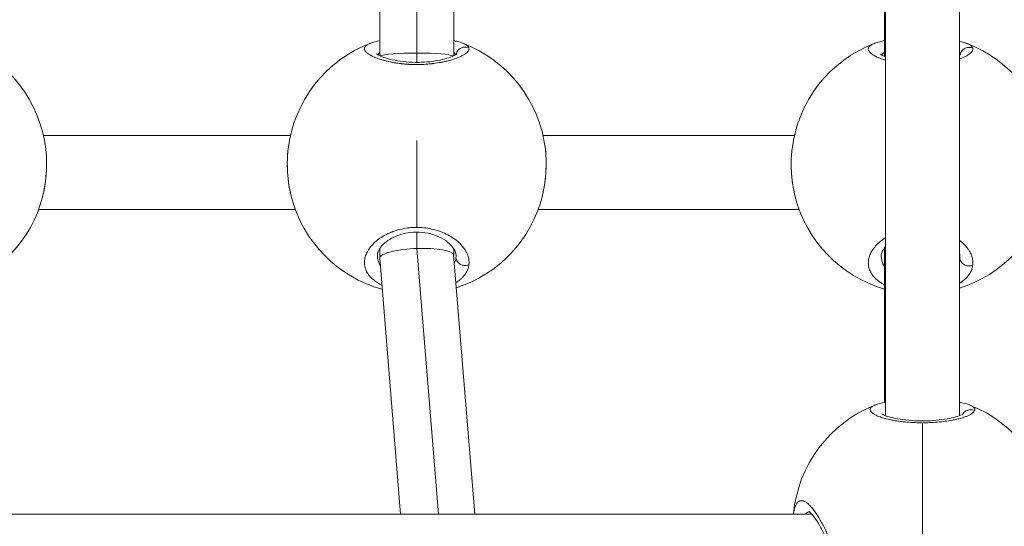
# Model space of a CAD drawing. Units: millimetres. Extents: x 356 to 18137, y 433 to 4573.
# Drawn here: x 2418 to 2631, y 987 to 1097 of the extents above; entities that cross this region are included whole.
import ezdxf

# ---------------------------------------------------------------- set-up
doc = ezdxf.new("R2010")
doc.units = ezdxf.units.MM
doc.styles.get("Standard").update_dxf_attribs({"font": 'arial.ttf'})
doc.dimstyles.new('ISO-25', dxfattribs={"dimtxt": 2.5, "dimasz": 2.5, "dimexe": 1.25, "dimexo": 0.625, "dimtad": 1, "dimtxsty": 'Standard', "dimcen": 2.5, "dimadec": 0, "dimazin": 0, "dimtfac": 1, "dimtmove": 0, "dimatfit": 3, "dimfxl": 1, "dimarcsym": 0})

# ---------------------------------------------------------------- blocks, each defined once
blk = doc.blocks.new('A$C98318285')
at = {"color": 0, "linetype": 'Continuous', "lineweight": 0}
for p, q in [((-1981.93, 419.03), (-1981.96, 207.93)), ((-1965.93, 419.01), (-1965.96, 207.92)), ((-2091.27, 341.23), (-2091.3, 285.69)), ((-2083.28, 286.26), (-2083.25, 340.65)), ((-2075.27, 341.22), (-2075.3, 285.68)), ((-1982.16, 333.44), (-1982.16, 293.46)), ((-1982.16, 293.46), (-1982.16, 285.51)), ((-2083.28, 284.24), (-2083.28, 286.26)), ((-2110.58, 268.47), (-2164, 268.47)), ((-2001.63, 268.47), (-2056, 268.47)), ((-2083.29, 248.61), (-2083.29, 267.38)), ((-2165.04, 252.47), (-2109.54, 252.47)), ((-2109.54, 252.47), (-2165.04, 252.47)), ((-2057.04, 252.47), (-2000.61, 252.47)), ((-2000.61, 252.47), (-2057.04, 252.47)), ((-2083.28, 248.61), (-2083.28, 248.61)), ((-2083.28, 244.04), (-2083.28, 247.58)), ((-2075.3, 246.23), (-2075.3, 246.23)), ((-2074.79, 245.85), (-2074.79, 245.85)), ((-1965.85, 245.73), (-1965.85, 245.73)), ((-2091.3, 244), (-2091.3, 241.99)), ((-2078.6, 186.68), (-2083.28, 244.04)), ((-2075.3, 244.04), (-2075.3, 242.63)), ((-1982.16, 244.19), (-1982.16, 234.6)), ((-2091.3, 241.96), (-2086.79, 186.68)), ((-2075.31, 242.64), (-2070.74, 186.68)), ((-2074.79, 242.56), (-2074.79, 242.54)), ((-1965.85, 242.48), (-1965.85, 242.45)), ((-1982.16, 234.6), (-1982.16, 210.76)), ((-2272.03, 186.68), (-1997.87, 186.68))]:
    blk.add_line(p, q, dxfattribs=at)
for centre, start, end in [((-2191.29, 262.22), 6.7416, 69.1715), ((-2083.29, 262.22), 110.7768, 173.2597), ((-2083.29, 262.22), 6.7416, 69.1715), ((-1974.35, 262.18), 110.661, 173.2083), ((-1974.35, 262.18), 6.793, 69.2927), ((-2191.29, 262.22), 287.8084, 345.4003), ((-2083.29, 262.22), 194.5997, 254.5417), ((-2083.29, 262.22), 287.8084, 345.4003), ((-1974.35, 262.18), 194.4876, 253.8011), ((-1974.35, 262.18), 287.4342, 345.5127), ((-1973.95, 184.17), 111.4851, 174.8383), ((-1973.95, 184.17), 5.1621, 68.4928)]:
    blk.add_arc(centre, 28, start, end, dxfattribs=at)
at = {"color": 0, "linetype": 'Continuous', "lineweight": 0, "extrusion": (0, 0, -1)}
for centre, major_axis, ratio, start_param, end_param in [((-2083.3, 285.51), (-8, 0), 0.09281, 0.164418, 1.57355), ((-2083.3, 285.51), (-8, 0), 0.09281, 1.57355, 2.982196), ((-2083.3, 242.3), (-8, -0.33), 0.217066, -0.008852, 0.869624), ((-2083.3, 242.3), (-8, -0.33), 0.217066, 0.869624, 1.582427), ((-2083.3, 242.3), (-8, -0.33), 0.217066, 1.582427, 3.132741), ((-2085.59, 243.35), (10.77, -1.34), 0.625178, -0.077571, -0.006785), ((-1976.65, 243.27), (10.77, -1.33), 0.622168, -0.07696, -0.006174), ((-1974.16, 234.6), (8, 0), 0.348803, -3.141593, -2.917362)]:
    blk.add_ellipse(centre, major_axis=major_axis, ratio=ratio, start_param=start_param, end_param=end_param, dxfattribs=at)
at = {"color": 0, "linetype": 'Continuous', "lineweight": 0}
blk.add_ellipse((-1973.95, 184.17), major_axis=(0, -28), ratio=0.000009, start_param=-2.488432, end_param=-1.128097, dxfattribs=at)
for points, knots in [([(-2093.22, 288.4), (-2093.26, 288.39), (-2093.29, 288.37), (-2093.33, 288.36), (-2093.58, 288.26), (-2093.8, 288.15), (-2093.98, 288.04), (-2094.16, 287.92), (-2094.3, 287.8), (-2094.4, 287.68), (-2094.5, 287.56), (-2094.57, 287.43), (-2094.59, 287.3), (-2094.61, 287.17), (-2094.6, 287.04), (-2094.54, 286.9), (-2094.49, 286.77), (-2094.39, 286.63), (-2094.26, 286.49), (-2094.13, 286.35), (-2093.96, 286.2), (-2093.76, 286.06), (-2093.55, 285.92), (-2093.31, 285.78), (-2093.03, 285.64), (-2092.76, 285.5), (-2092.45, 285.36), (-2092.1, 285.23), (-2091.75, 285.09), (-2091.37, 284.96), (-2090.97, 284.84), (-2090.76, 284.77), (-2090.55, 284.71), (-2090.33, 284.66), (-2090.12, 284.6), (-2089.89, 284.54), (-2089.65, 284.48), (-2089.54, 284.46), (-2089.42, 284.43), (-2089.3, 284.4), (-2089.18, 284.38), (-2089.05, 284.35), (-2088.93, 284.33), (-2088.81, 284.3), (-2088.68, 284.28), (-2088.55, 284.25), (-2088.43, 284.23), (-2088.3, 284.21), (-2088.17, 284.18), (-2088.12, 284.18), (-2088.08, 284.17), (-2088.04, 284.16), (-2087.99, 284.15), (-2087.95, 284.15), (-2087.91, 284.14), (-2087.82, 284.13), (-2087.73, 284.11), (-2087.64, 284.1), (-2087.46, 284.07), (-2087.28, 284.05), (-2087.1, 284.02), (-2087.01, 284.01), (-2086.92, 284), (-2086.83, 283.99), (-2086.74, 283.98), (-2086.64, 283.97), (-2086.55, 283.96), (-2086.46, 283.95), (-2086.37, 283.94), (-2086.27, 283.93), (-2086.18, 283.92), (-2086.08, 283.91), (-2085.99, 283.9), (-2085.89, 283.89), (-2085.8, 283.88), (-2085.7, 283.87), (-2085.61, 283.87), (-2085.51, 283.86), (-2085.41, 283.85), (-2085.32, 283.84), (-2085.22, 283.84), (-2085.12, 283.83), (-2085.07, 283.83), (-2085.02, 283.83), (-2084.98, 283.82), (-2084.93, 283.82), (-2084.88, 283.82), (-2084.83, 283.82), (-2084.24, 283.79), (-2083.65, 283.77), (-2083.06, 283.78), (-2082.47, 283.78), (-2081.89, 283.8), (-2081.31, 283.84), (-2081.23, 283.85), (-2081.16, 283.85), (-2081.09, 283.86), (-2081.02, 283.86), (-2080.94, 283.87), (-2080.87, 283.87), (-2080.73, 283.89), (-2080.59, 283.9), (-2080.44, 283.91), (-2080.37, 283.92), (-2080.3, 283.93), (-2080.23, 283.93), (-2080.2, 283.94), (-2080.16, 283.94), (-2080.13, 283.95), (-2080.09, 283.95), (-2080.06, 283.95), (-2080.02, 283.96), (-2079.99, 283.96), (-2079.95, 283.96), (-2079.92, 283.97), (-2079.88, 283.97), (-2079.85, 283.98), (-2079.81, 283.98), (-2079.8, 283.98), (-2079.78, 283.98), (-2079.76, 283.99), (-2079.74, 283.99), (-2079.73, 283.99), (-2079.71, 283.99), (-2079.69, 284), (-2079.67, 284), (-2079.66, 284), (-2079.65, 284), (-2079.64, 284), (-2079.63, 284), (-2079.63, 284), (-2079.62, 284), (-2079.62, 284), (-2079.61, 284), (-2079.61, 284.01), (-2079.61, 284.01), (-2079.06, 284.08), (-2078.53, 284.16), (-2078.02, 284.25), (-2077.77, 284.3), (-2077.52, 284.35), (-2077.28, 284.4), (-2077.04, 284.46), (-2076.8, 284.51), (-2076.58, 284.57), (-2076.12, 284.68), (-2075.7, 284.8), (-2075.31, 284.93), (-2075.16, 284.98), (-2075.02, 285.03), (-2074.88, 285.08), (-2074.74, 285.13), (-2074.61, 285.18), (-2074.48, 285.23), (-2074.35, 285.28), (-2074.23, 285.33), (-2074.11, 285.38), (-2073.99, 285.43), (-2073.87, 285.49), (-2073.76, 285.54), (-2073.54, 285.64), (-2073.34, 285.75), (-2073.16, 285.85), (-2072.98, 285.96), (-2072.82, 286.06), (-2072.68, 286.17), (-2072.54, 286.28), (-2072.42, 286.38), (-2072.32, 286.49), (-2072.22, 286.59), (-2072.15, 286.69), (-2072.09, 286.8), (-2072.04, 286.9), (-2072, 287), (-2071.99, 287.1), (-2071.98, 287.2), (-2071.99, 287.3), (-2072.02, 287.39)], [-31.760486, -31.760486, -31.760486, -31.760486, -31.59189, -31.59189, -31.59189, -30.328214, -30.328214, -30.328214, -29.064539, -29.064539, -29.064539, -27.800863, -27.800863, -27.800863, -26.537188, -26.537188, -26.537188, -25.273512, -25.273512, -25.273512, -24.009836, -24.009836, -24.009836, -22.746161, -22.746161, -22.746161, -21.482485, -21.482485, -21.482485, -20.21881, -20.21881, -20.21881, -19.586972, -19.586972, -19.586972, -18.955134, -18.955134, -18.955134, -18.639215, -18.639215, -18.639215, -18.323296, -18.323296, -18.323296, -18.007377, -18.007377, -18.007377, -17.691458, -17.691458, -17.691458, -17.586152, -17.586152, -17.586152, -17.480846, -17.480846, -17.480846, -17.270233, -17.270233, -17.270233, -16.849008, -16.849008, -16.849008, -16.638395, -16.638395, -16.638395, -16.427783, -16.427783, -16.427783, -16.21717, -16.21717, -16.21717, -16.006558, -16.006558, -16.006558, -15.795945, -15.795945, -15.795945, -15.585332, -15.585332, -15.585332, -15.37472, -15.37472, -15.37472, -15.269414, -15.269414, -15.269414, -15.164107, -15.164107, -15.164107, -13.900432, -13.900432, -13.900432, -12.636756, -12.636756, -12.636756, -12.478797, -12.478797, -12.478797, -12.320837, -12.320837, -12.320837, -12.004918, -12.004918, -12.004918, -11.846959, -11.846959, -11.846959, -11.767979, -11.767979, -11.767979, -11.688999, -11.688999, -11.688999, -11.61002, -11.61002, -11.61002, -11.53104, -11.53104, -11.53104, -11.49155, -11.49155, -11.49155, -11.45206, -11.45206, -11.45206, -11.41257, -11.41257, -11.41257, -11.392825, -11.392825, -11.392825, -11.382953, -11.382953, -11.382953, -11.37308, -11.37308, -11.37308, -10.109405, -10.109405, -10.109405, -9.477567, -9.477567, -9.477567, -8.845729, -8.845729, -8.845729, -7.582054, -7.582054, -7.582054, -7.108175, -7.108175, -7.108175, -6.634297, -6.634297, -6.634297, -6.160419, -6.160419, -6.160419, -5.68654, -5.68654, -5.68654, -4.738784, -4.738784, -4.738784, -3.791027, -3.791027, -3.791027, -2.84327, -2.84327, -2.84327, -1.895513, -1.895513, -1.895513, -0.947757, -0.947757, -0.947757, 0.000116, 0.000116, 0.000116, 0.000116]), ([(-2075.3, 288.94), (-2075.01, 288.88), (-2074.73, 288.81), (-2074.07, 288.64), (-2073.7, 288.53), (-2073.36, 288.4)], [20.934955, 20.934955, 20.934955, 20.934955, 22.172296, 22.172296, 24.034192, 24.034192, 24.034192, 24.034192]), ([(-2072.02, 287.39), (-2072.19, 287.47), (-2072.46, 287.54), (-2073.01, 287.56), (-2073.57, 287.44), (-2074.13, 287.09), (-2074.5, 286.67), (-2074.7, 286.27), (-2074.76, 286.03), (-2074.77, 285.96)], [0, 0, 0, 0, 0.1428571, 0.2142857, 0.4285714, 0.5714286, 0.7142857, 0.8571429, 0.9105369, 0.9105369, 0.9105369, 0.9105369]), ([(-2072.02, 287.39), (-2072.03, 287.44), (-2072.05, 287.49), (-2072.08, 287.54), (-2072.11, 287.58), (-2072.14, 287.63), (-2072.18, 287.68), (-2072.25, 287.77), (-2072.35, 287.86), (-2072.47, 287.95), (-2072.59, 288.03), (-2072.73, 288.12), (-2072.89, 288.2), (-2073.03, 288.27), (-2073.19, 288.34), (-2073.36, 288.4)], [-53.074259, -53.074259, -53.074259, -53.074259, -52.600497, -52.600497, -52.600497, -52.126619, -52.126619, -52.126619, -51.178862, -51.178862, -51.178862, -50.231105, -50.231105, -50.231105, -49.417233, -49.417233, -49.417233, -49.417233]), ([(-1984.23, 288.38), (-1984.28, 288.36), (-1984.33, 288.34), (-1984.38, 288.32), (-1984.64, 288.22), (-1984.86, 288.11), (-1985.04, 287.99), (-1985.22, 287.88), (-1985.36, 287.76), (-1985.46, 287.63), (-1985.56, 287.51), (-1985.62, 287.38), (-1985.65, 287.24), (-1985.67, 287.11), (-1985.65, 286.98), (-1985.6, 286.84), (-1985.54, 286.7), (-1985.45, 286.56), (-1985.32, 286.42), (-1985.19, 286.27), (-1985.02, 286.13), (-1984.81, 285.99), (-1984.61, 285.84), (-1984.37, 285.7), (-1984.09, 285.56), (-1983.82, 285.42), (-1983.5, 285.28), (-1983.16, 285.14), (-1982.81, 285), (-1982.43, 284.87), (-1982.02, 284.74), (-1982, 284.74), (-1981.97, 284.73), (-1981.95, 284.72)], [-31.843685, -31.843685, -31.843685, -31.843685, -31.59189, -31.59189, -31.59189, -30.328214, -30.328214, -30.328214, -29.064539, -29.064539, -29.064539, -27.800863, -27.800863, -27.800863, -26.537188, -26.537188, -26.537188, -25.273512, -25.273512, -25.273512, -24.009836, -24.009836, -24.009836, -22.746161, -22.746161, -22.746161, -21.482485, -21.482485, -21.482485, -20.21881, -20.21881, -20.21881, -20.143469, -20.143469, -20.143469, -20.143469]), ([(-1965.95, 288.82), (-1965.79, 288.78), (-1965.63, 288.74), (-1965.12, 288.61), (-1964.78, 288.5), (-1964.47, 288.38)], [21.413647, 21.413647, 21.413647, 21.413647, 22.139316, 22.139316, 23.821852, 23.821852, 23.821852, 23.821852]), ([(-1963.07, 287.34), (-1963.24, 287.41), (-1963.51, 287.48), (-1964.07, 287.51), (-1964.63, 287.38), (-1965.18, 287.03), (-1965.56, 286.61), (-1965.76, 286.21), (-1965.82, 285.96), (-1965.84, 285.89)], [0, 0, 0, 0, 0.1428571, 0.2142857, 0.4285714, 0.5714286, 0.7142857, 0.8571429, 0.9166689, 0.9166689, 0.9166689, 0.9166689]), ([(-1963.07, 287.34), (-1963.09, 287.39), (-1963.11, 287.44), (-1963.14, 287.48), (-1963.16, 287.53), (-1963.19, 287.58), (-1963.23, 287.63), (-1963.31, 287.72), (-1963.4, 287.81), (-1963.52, 287.9), (-1963.64, 287.99), (-1963.79, 288.08), (-1963.95, 288.16), (-1964.1, 288.24), (-1964.28, 288.31), (-1964.47, 288.38)], [-53.074259, -53.074259, -53.074259, -53.074259, -52.600497, -52.600497, -52.600497, -52.126619, -52.126619, -52.126619, -51.178862, -51.178862, -51.178862, -50.231105, -50.231105, -50.231105, -49.334586, -49.334586, -49.334586, -49.334586]), ([(-2092.02, 286.12), (-2092.02, 286.12), (-2091.97, 286.08), (-2091.77, 285.94), (-2091.59, 285.82), (-2091.01, 285.54), (-2090.57, 285.37), (-2089.48, 285.02), (-2088.8, 284.84), (-2087.29, 284.54), (-2086.44, 284.42), (-2084.72, 284.26), (-2083.82, 284.23), (-2082.1, 284.25), (-2081.26, 284.3), (-2079.67, 284.48), (-2078.92, 284.61), (-2077.54, 284.9), (-2076.9, 285.08), (-2075.82, 285.44), (-2075.36, 285.64), (-2074.89, 285.89), (-2074.77, 285.96), (-2074.62, 286.07), (-2074.58, 286.11), (-2074.57, 286.12), (-2074.56, 286.12), (-2074.56, 286.12)], [2.919573, 2.919573, 2.919573, 2.919573, 4.292442, 4.292442, 6.160954, 6.160954, 8.661627, 8.661627, 11.415373, 11.415373, 14.173332, 14.173332, 16.807805, 16.807805, 19.337877, 19.337877, 21.880257, 21.880257, 24.531922, 24.531922, 27.296062, 27.296062, 28.644847, 28.644847, 29.849609, 29.849609, 30.02828, 30.02828, 30.02828, 30.02828]), ([(-2091.67, 285.88), (-2091.66, 285.9), (-2091.58, 286.05), (-2091.46, 286.2), (-2091.31, 286.33), (-2091.3, 286.33)], [28.903397, 28.903397, 28.903397, 28.903397, 29.064539, 30.328214, 30.401646, 30.401646, 30.401646, 30.401646]), ([(-2075.3, 286.35), (-2075.25, 286.31), (-2075.1, 286.17), (-2074.98, 286.01), (-2074.92, 285.9), (-2074.91, 285.88)], [50.704482, 50.704482, 50.704482, 50.704482, 51.178862, 52.126619, 52.26979, 52.26979, 52.26979, 52.26979]), ([(-1983.06, 286.04), (-1983.06, 286.04), (-1983.01, 285.99), (-1982.78, 285.83), (-1982.58, 285.71), (-1982.2, 285.53), (-1982.08, 285.48), (-1981.95, 285.42)], [2.89706, 2.89706, 2.89706, 2.89706, 4.399171, 4.399171, 6.316369, 6.316369, 7.120387, 7.120387, 7.120387, 7.120387]), ([(-1982.74, 285.81), (-1982.73, 285.83), (-1982.64, 285.99), (-1982.46, 286.21), (-1982.24, 286.39), (-1982.16, 286.45)], [28.843044, 28.843044, 28.843044, 28.843044, 29.064539, 30.328214, 30.961958, 30.961958, 30.961958, 30.961958]), ([(-1965.95, 284.98), (-1965.95, 284.99), (-1965.94, 284.99), (-1965.94, 284.99), (-1965.8, 285.04), (-1965.67, 285.09), (-1965.54, 285.14), (-1965.41, 285.19), (-1965.28, 285.24), (-1965.16, 285.3), (-1965.04, 285.35), (-1964.93, 285.4), (-1964.82, 285.45), (-1964.6, 285.56), (-1964.4, 285.67), (-1964.22, 285.77), (-1964.04, 285.88), (-1963.88, 285.99), (-1963.74, 286.09), (-1963.6, 286.2), (-1963.48, 286.31), (-1963.38, 286.42), (-1963.28, 286.52), (-1963.2, 286.63), (-1963.15, 286.73), (-1963.09, 286.84), (-1963.06, 286.94), (-1963.05, 287.04), (-1963.03, 287.14), (-1963.04, 287.24), (-1963.07, 287.34)], [-7.121968, -7.121968, -7.121968, -7.121968, -7.108175, -7.108175, -7.108175, -6.634297, -6.634297, -6.634297, -6.160419, -6.160419, -6.160419, -5.68654, -5.68654, -5.68654, -4.738784, -4.738784, -4.738784, -3.791027, -3.791027, -3.791027, -2.84327, -2.84327, -2.84327, -1.895513, -1.895513, -1.895513, -0.947757, -0.947757, -0.947757, 0.000116, 0.000116, 0.000116, 0.000116]), ([(-1965.95, 285.81), (-1965.85, 285.87), (-1965.78, 285.92), (-1965.67, 286.01), (-1965.63, 286.04), (-1965.63, 286.04), (-1965.63, 286.04), (-1965.63, 286.04)], [27.790488, 27.790488, 27.790488, 27.790488, 28.806741, 28.806741, 29.979609, 29.979609, 30.005936, 30.005936, 30.005936, 30.005936]), ([(-2163.48, 265.51), (-2163.46, 265.32), (-2163.44, 265.13), (-2163.42, 264.87), (-2163.41, 264.79), (-2163.39, 264.52), (-2163.37, 264.33), (-2163.36, 264.05), (-2163.35, 263.97), (-2163.34, 263.7), (-2163.33, 263.51), (-2163.32, 263.12), (-2163.32, 262.93), (-2163.31, 262.64), (-2163.31, 262.53), (-2163.31, 262.34), (-2163.31, 262.25), (-2163.32, 261.9), (-2163.32, 261.64), (-2163.34, 261.12), (-2163.35, 260.85), (-2163.37, 260.53), (-2163.37, 260.46), (-2163.39, 260.18), (-2163.41, 259.95), (-2163.45, 259.51), (-2163.47, 259.29), (-2163.51, 258.92), (-2163.53, 258.78), (-2163.58, 258.37), (-2163.61, 258.1), (-2163.7, 257.56), (-2163.74, 257.29), (-2163.79, 256.99), (-2163.8, 256.96), (-2163.86, 256.66), (-2163.91, 256.38), (-2164.01, 255.92), (-2164.06, 255.73), (-2164.12, 255.46), (-2164.14, 255.39), (-2164.17, 255.27), (-2164.18, 255.22), (-2164.2, 255.16)], [10.113043, 10.113043, 10.113043, 10.113043, 10.564973, 10.564973, 10.741243, 10.741243, 11.185333, 11.185333, 11.37308, 11.37308, 11.794724, 11.794724, 12.215497, 12.215497, 12.443393, 12.443393, 12.636756, 12.636756, 13.202136, 13.202136, 13.765898, 13.765898, 13.900432, 13.900432, 14.378237, 14.378237, 14.853774, 14.853774, 15.164107, 15.164107, 15.754932, 15.754932, 16.36326, 16.36326, 16.427783, 16.427783, 17.059621, 17.059621, 17.517716, 17.517716, 17.691458, 17.691458, 17.821062, 17.821062, 17.821062, 17.821062]), ([(-2163.48, 265.5), (-2163.37, 264.57), (-2163.32, 263.58), (-2163.31, 261.57), (-2163.35, 260.55), (-2163.54, 258.55), (-2163.68, 257.56), (-2163.96, 256.13), (-2164.07, 255.64), (-2164.19, 255.17)], [0, 0, 0, 0, 3.082523, 3.082523, 6.114181, 6.114181, 9.110473, 9.110473, 10.709311, 10.709311, 10.709311, 10.709311]), ([(-2110.47, 255.49), (-2110.68, 256.33), (-2110.85, 257.23), (-2111.12, 259.15), (-2111.21, 260.19), (-2111.29, 262.21), (-2111.28, 263.21), (-2111.19, 264.62), (-2111.15, 265.06), (-2111.1, 265.5)], [0.361057, 0.361057, 0.361057, 0.361057, 3.17862, 3.17862, 6.267265, 6.267265, 9.275962, 9.275962, 10.716306, 10.716306, 10.716306, 10.716306]), ([(-2110.39, 255.16), (-2110.41, 255.24), (-2110.43, 255.31), (-2110.51, 255.63), (-2110.56, 255.88), (-2110.67, 256.39), (-2110.72, 256.64), (-2110.78, 256.93), (-2110.78, 256.97), (-2110.79, 257), (-2110.85, 257.33), (-2110.9, 257.66), (-2110.99, 258.23), (-2111.02, 258.47), (-2111.07, 258.93), (-2111.1, 259.15), (-2111.14, 259.59), (-2111.16, 259.81), (-2111.2, 260.27), (-2111.21, 260.49), (-2111.23, 260.94), (-2111.24, 261.15), (-2111.26, 261.55), (-2111.26, 261.74), (-2111.27, 262.11), (-2111.27, 262.29), (-2111.27, 262.53), (-2111.27, 262.6), (-2111.27, 262.9), (-2111.26, 263.12), (-2111.25, 263.55), (-2111.24, 263.76), (-2111.21, 264.25), (-2111.19, 264.53), (-2111.15, 265.05), (-2111.12, 265.28), (-2111.1, 265.51)], [35.197933, 35.197933, 35.197933, 35.197933, 35.382917, 35.382917, 35.977794, 35.977794, 36.565563, 36.565563, 36.646593, 36.646593, 36.646593, 37.386541, 37.386541, 37.910268, 37.910268, 38.384146, 38.384146, 38.858025, 38.858025, 39.35106, 39.35106, 39.805782, 39.805782, 40.221055, 40.221055, 40.601757, 40.601757, 40.753538, 40.753538, 41.245292, 41.245292, 41.701295, 41.701295, 42.355198, 42.355198, 42.907944, 42.907944, 42.907944, 42.907944]), ([(-2055.48, 265.51), (-2055.46, 265.32), (-2055.44, 265.13), (-2055.42, 264.87), (-2055.41, 264.79), (-2055.39, 264.52), (-2055.37, 264.33), (-2055.36, 264.05), (-2055.35, 263.97), (-2055.34, 263.7), (-2055.33, 263.51), (-2055.32, 263.12), (-2055.32, 262.93), (-2055.31, 262.64), (-2055.31, 262.53), (-2055.31, 262.34), (-2055.31, 262.25), (-2055.32, 261.9), (-2055.32, 261.64), (-2055.34, 261.12), (-2055.35, 260.85), (-2055.37, 260.53), (-2055.37, 260.46), (-2055.39, 260.18), (-2055.41, 259.95), (-2055.45, 259.51), (-2055.47, 259.29), (-2055.51, 258.92), (-2055.53, 258.78), (-2055.58, 258.37), (-2055.61, 258.1), (-2055.7, 257.56), (-2055.74, 257.29), (-2055.79, 256.99), (-2055.8, 256.96), (-2055.86, 256.66), (-2055.91, 256.38), (-2056.01, 255.92), (-2056.06, 255.73), (-2056.12, 255.46), (-2056.14, 255.39), (-2056.17, 255.27), (-2056.18, 255.22), (-2056.2, 255.16)], [10.113043, 10.113043, 10.113043, 10.113043, 10.564973, 10.564973, 10.741243, 10.741243, 11.185333, 11.185333, 11.37308, 11.37308, 11.794724, 11.794724, 12.215497, 12.215497, 12.443393, 12.443393, 12.636756, 12.636756, 13.202136, 13.202136, 13.765898, 13.765898, 13.900432, 13.900432, 14.378237, 14.378237, 14.853774, 14.853774, 15.164107, 15.164107, 15.754932, 15.754932, 16.36326, 16.36326, 16.427783, 16.427783, 17.059621, 17.059621, 17.517716, 17.517716, 17.691458, 17.691458, 17.821062, 17.821062, 17.821062, 17.821062]), ([(-2055.48, 265.5), (-2055.37, 264.57), (-2055.32, 263.58), (-2055.31, 261.57), (-2055.35, 260.55), (-2055.54, 258.55), (-2055.68, 257.56), (-2055.96, 256.13), (-2056.07, 255.64), (-2056.19, 255.17)], [0, 0, 0, 0, 3.082523, 3.082523, 6.114181, 6.114181, 9.110473, 9.110473, 10.709311, 10.709311, 10.709311, 10.709311]), ([(-2001.46, 255.19), (-2001.7, 256.12), (-2001.9, 257.13), (-2002.18, 259.16), (-2002.27, 260.2), (-2002.34, 262.23), (-2002.33, 263.23), (-2002.24, 264.62), (-2002.2, 265.06), (-2002.15, 265.49)], [0, 0, 0, 0, 3.17443, 3.17443, 6.261525, 6.261525, 9.269783, 9.269783, 10.683164, 10.683164, 10.683164, 10.683164]), ([(-2001.46, 255.18), (-2001.47, 255.24), (-2001.49, 255.3), (-2001.56, 255.6), (-2001.62, 255.85), (-2001.73, 256.35), (-2001.78, 256.6), (-2001.83, 256.89), (-2001.84, 256.93), (-2001.85, 256.96), (-2001.91, 257.29), (-2001.96, 257.62), (-2002.04, 258.19), (-2002.07, 258.43), (-2002.13, 258.89), (-2002.15, 259.11), (-2002.2, 259.55), (-2002.22, 259.77), (-2002.25, 260.22), (-2002.27, 260.45), (-2002.29, 260.89), (-2002.3, 261.11), (-2002.31, 261.51), (-2002.32, 261.7), (-2002.33, 262.07), (-2002.33, 262.25), (-2002.33, 262.49), (-2002.33, 262.56), (-2002.32, 262.86), (-2002.32, 263.08), (-2002.31, 263.51), (-2002.3, 263.72), (-2002.27, 264.21), (-2002.25, 264.49), (-2002.2, 265.02), (-2002.18, 265.26), (-2002.15, 265.5)], [35.241405, 35.241405, 35.241405, 35.241405, 35.382917, 35.382917, 35.977794, 35.977794, 36.565563, 36.565563, 36.646593, 36.646593, 36.646593, 37.386541, 37.386541, 37.910268, 37.910268, 38.384146, 38.384146, 38.858025, 38.858025, 39.35106, 39.35106, 39.805782, 39.805782, 40.221055, 40.221055, 40.601757, 40.601757, 40.753538, 40.753538, 41.245292, 41.245292, 41.701295, 41.701295, 42.355198, 42.355198, 42.92807, 42.92807, 42.92807, 42.92807]), ([(-2083.29, 248.61), (-2083.36, 248.61), (-2083.57, 248.61), (-2083.94, 248.6), (-2084.38, 248.57), (-2085.26, 248.49), (-2086.55, 248.28), (-2087.7, 247.96), (-2088.35, 247.73), (-2088.54, 247.66), (-2088.73, 247.58), (-2088.98, 247.48), (-2089.22, 247.38), (-2089.46, 247.27), (-2090.05, 246.99), (-2090.98, 246.46), (-2092.13, 245.62), (-2093.06, 244.71), (-2093.78, 243.75), (-2094.29, 242.75), (-2094.58, 241.75), (-2094.63, 240.75), (-2094.44, 239.76), (-2094.03, 238.83), (-2093.37, 237.93), (-2092.64, 237.24), (-2091.94, 236.74), (-2091.4, 236.4), (-2091.01, 236.2), (-2090.83, 236.11)], [-39.001587, -39.001587, -39.001587, -39.001587, -38.858025, -38.542106, -38.226187, -37.910268, -36.646593, -35.382917, -35.224957, -35.066998, -34.909039, -34.751079, -34.43516, -34.277201, -34.119241, -32.855566, -31.59189, -30.328214, -29.064539, -27.800863, -26.537188, -25.273512, -24.009836, -22.746161, -21.482485, -20.21881, -19.586972, -18.955134, -18.411848, -18.411848, -18.411848, -18.411848]), ([(-2074.79, 242.54), (-2074.79, 242.96), (-2074.92, 243.44), (-2075.57, 244.46), (-2076.01, 244.96), (-2077.13, 245.84), (-2077.77, 246.24), (-2079.22, 246.89), (-2080.02, 247.16), (-2081.68, 247.5), (-2082.54, 247.59), (-2084.16, 247.57), (-2084.93, 247.49), (-2086.39, 247.2), (-2087.09, 246.98), (-2088.39, 246.45), (-2089.01, 246.11), (-2090.07, 245.38), (-2090.53, 244.98), (-2091.23, 244.17), (-2091.47, 243.76), (-2091.74, 243.08), (-2091.79, 242.8), (-2091.79, 242.54)], [0, 0, 0, 0, 3.923639, 3.923639, 7.144127, 7.144127, 9.983847, 9.983847, 12.695067, 12.695067, 15.238751, 15.238751, 17.549313, 17.549313, 19.860366, 19.860366, 22.381349, 22.381349, 25.052187, 25.052187, 27.843219, 27.843219, 30.310866, 30.310866, 30.310866, 30.310866]), ([(-2072.02, 240.48), (-2072, 240.6), (-2071.98, 240.85), (-2071.98, 241.22), (-2072.02, 241.6), (-2072.1, 242.1), (-2072.3, 242.73), (-2072.65, 243.47), (-2073.13, 244.2), (-2073.73, 244.92), (-2074.45, 245.6), (-2075.37, 246.3), (-2076.54, 247.01), (-2077.99, 247.67), (-2079.57, 248.17), (-2081.29, 248.51), (-2082.47, 248.6), (-2083.08, 248.61), (-2083.11, 248.61), (-2083.18, 248.61), (-2083.24, 248.61), (-2083.28, 248.61), (-2083.29, 248.61)], [-53.074368, -53.074368, -53.074368, -53.074368, -52.600497, -52.126619, -51.65274, -51.178862, -50.231105, -49.283349, -48.335592, -47.387835, -46.440078, -45.492322, -44.228646, -42.964971, -41.701295, -40.437619, -39.173944, -39.154199, -39.134454, -39.094964, -39.015984, -39.001587, -39.001587, -39.001587, -39.001587]), ([(-1981.96, 246.36), (-1981.97, 246.35), (-1982.4, 246.08), (-1983.18, 245.5), (-1984.11, 244.6), (-1984.84, 243.64), (-1985.35, 242.65), (-1985.63, 241.65), (-1985.69, 240.66), (-1985.5, 239.68), (-1985.09, 238.75), (-1984.43, 237.86), (-1983.69, 237.17), (-1983, 236.68), (-1982.54, 236.39), (-1982.25, 236.23), (-1982.16, 236.19)], [-32.911534, -32.911534, -32.911534, -32.911534, -32.855566, -31.59189, -30.328214, -29.064539, -27.800863, -26.537188, -25.273512, -24.009836, -22.746161, -21.482485, -20.21881, -19.586972, -18.955134, -18.688389, -18.688389, -18.688389, -18.688389]), ([(-1963.08, 240.39), (-1963.06, 240.51), (-1963.04, 240.76), (-1963.04, 241.13), (-1963.07, 241.5), (-1963.16, 242), (-1963.35, 242.63), (-1963.71, 243.37), (-1964.19, 244.09), (-1964.79, 244.8), (-1965.4, 245.38), (-1965.81, 245.71), (-1965.96, 245.82)], [-53.074368, -53.074368, -53.074368, -53.074368, -52.600497, -52.126619, -51.65274, -51.178862, -50.231105, -49.283349, -48.335592, -47.387835, -46.440078, -45.930306, -45.930306, -45.930306, -45.930306]), ([(-1981.96, 244.44), (-1982.3, 244.04), (-1982.54, 243.65), (-1982.8, 242.99), (-1982.85, 242.71), (-1982.85, 242.45)], [25.139684, 25.139684, 25.139684, 25.139684, 27.865615, 27.865615, 30.328168, 30.328168, 30.328168, 30.328168]), ([(-2091.17, 240.33), (-2091.23, 240.42), (-2091.43, 240.79), (-2091.68, 241.43), (-2091.78, 242.09), (-2091.79, 242.46), (-2091.79, 242.54)], [22.274621, 22.274621, 22.274621, 22.274621, 22.746161, 24.009836, 25.273512, 25.622022, 25.622022, 25.622022, 25.622022]), ([(-2074.82, 242.06), (-2074.84, 241.85), (-2074.92, 241.42), (-2075.07, 241.02), (-2075.16, 240.82)], [0.000014, 0.000014, 0.000014, 0.000014, 0.947757, 1.878122, 1.878122, 1.878122, 1.878122]), ([(-2072.02, 240.48), (-2072.19, 240.42), (-2072.46, 240.37), (-2073.02, 240.36), (-2073.57, 240.48), (-2074.13, 240.8), (-2074.5, 241.16), (-2074.75, 241.59), (-2074.81, 241.91), (-2074.82, 242.06)], [0, 0, 0, 0, 0.1428571, 0.2142857, 0.4285714, 0.5714286, 0.7142857, 0.8571429, 0.9999998, 0.9999998, 0.9999998, 0.9999998]), ([(-1982.16, 240.14), (-1982.24, 240.27), (-1982.47, 240.67), (-1982.73, 241.35), (-1982.84, 242), (-1982.85, 242.37), (-1982.85, 242.45)], [22.096885, 22.096885, 22.096885, 22.096885, 22.746161, 24.009836, 25.273512, 25.622021, 25.622021, 25.622021, 25.622021]), ([(-1963.08, 240.39), (-1963.25, 240.33), (-1963.52, 240.28), (-1964.07, 240.27), (-1964.63, 240.39), (-1965.18, 240.71), (-1965.56, 241.07), (-1965.8, 241.51), (-1965.87, 241.82), (-1965.87, 241.97)], [0, 0, 0, 0, 0.1428571, 0.2142857, 0.4285714, 0.5714286, 0.7142857, 0.8571429, 0.9999998, 0.9999998, 0.9999998, 0.9999998]), ([(-2074.82, 236.64), (-2074.79, 236.66), (-2074.69, 236.72), (-2074.45, 236.88), (-2074, 237.21), (-2073.44, 237.71), (-2072.88, 238.36), (-2072.46, 239.04), (-2072.16, 239.75), (-2072.05, 240.23), (-2072.02, 240.48)], [-5.546703, -5.546703, -5.546703, -5.546703, -5.449601, -5.212662, -4.738784, -3.791027, -2.84327, -1.895513, -0.947757, -0.000015, -0.000015, -0.000015, -0.000015]), ([(-1965.96, 236.52), (-1965.9, 236.55), (-1965.77, 236.63), (-1965.51, 236.81), (-1965.06, 237.14), (-1964.49, 237.64), (-1963.94, 238.28), (-1963.51, 238.96), (-1963.22, 239.66), (-1963.11, 240.15), (-1963.08, 240.39)], [-5.642576, -5.642576, -5.642576, -5.642576, -5.449601, -5.212662, -4.738784, -3.791027, -2.84327, -1.895513, -0.947757, -0.000015, -0.000015, -0.000015, -0.000015]), ([(-1965.96, 210.8), (-1965.88, 210.79), (-1965.81, 210.78), (-1964.97, 210.63), (-1964.3, 210.46), (-1963.71, 210.23)], [21.933901, 21.933901, 21.933901, 21.933901, 22.276434, 22.276434, 25.73926, 25.73926, 25.73926, 25.73926]), ([(-1984.19, 210.23), (-1984.27, 210.2), (-1984.56, 210.07), (-1984.95, 209.84), (-1985.23, 209.51), (-1985.29, 209.15), (-1985.1, 208.78), (-1984.69, 208.4), (-1984.03, 208.02), (-1983.29, 207.71), (-1982.6, 207.48), (-1981.84, 207.26), (-1980.89, 207.04), (-1979.77, 206.84), (-1978.75, 206.69), (-1977.47, 206.55), (-1975.95, 206.44), (-1974.7, 206.4), (-1974.03, 206.4), (-1973.95, 206.4)], [-29.483882, -29.483882, -29.483882, -29.483882, -29.064539, -27.800863, -26.537188, -25.273512, -24.009836, -22.746161, -21.482485, -20.21881, -19.586972, -18.955134, -17.691458, -16.849008, -16.006558, -15.164107, -13.900432, -12.636756, -12.471522, -12.471522, -12.471522, -12.471522]), ([(-1973.95, 206.4), (-1973.43, 206.4), (-1972.32, 206.42), (-1970.67, 206.52), (-1969.02, 206.7), (-1967.83, 206.89), (-1967.02, 207.05), (-1966.35, 207.2), (-1965.81, 207.33), (-1965.39, 207.46), (-1965.11, 207.55), (-1964.66, 207.7), (-1964.09, 207.92), (-1963.54, 208.2), (-1963.11, 208.49), (-1962.82, 208.77), (-1962.71, 208.96), (-1962.68, 209.05)], [-12.471522, -12.471522, -12.471522, -12.471522, -11.37308, -10.109405, -8.845729, -7.582054, -7.108175, -6.634297, -5.68654, -5.449601, -5.212662, -4.738784, -3.791027, -2.84327, -1.895513, -0.947757, -0.000015, -0.000015, -0.000015, -0.000015]), ([(-1962.68, 209.05), (-1962.85, 209.13), (-1963.12, 209.2), (-1963.68, 209.25), (-1964.23, 209.14), (-1964.79, 208.81), (-1965.07, 208.5), (-1965.19, 208.31), (-1965.21, 208.27)], [0, 0, 0, 0, 0.1428571, 0.2142857, 0.4285714, 0.5714286, 0.7142857, 0.7487222, 0.7487222, 0.7487222, 0.7487222]), ([(-1962.68, 209.05), (-1962.66, 209.09), (-1962.64, 209.19), (-1962.64, 209.32), (-1962.67, 209.45), (-1962.76, 209.62), (-1962.95, 209.83), (-1963.29, 210.04), (-1963.57, 210.17), (-1963.71, 210.23)], [-53.074368, -53.074368, -53.074368, -53.074368, -52.600497, -52.126619, -51.65274, -51.178862, -50.231105, -49.283349, -48.510919, -48.510919, -48.510919, -48.510919]), ([(-1982.76, 208.33), (-1982.76, 208.33), (-1982.75, 208.32), (-1982.68, 208.27), (-1982.57, 208.2), (-1982.19, 208.01), (-1981.87, 207.89), (-1981.03, 207.62), (-1980.46, 207.47), (-1979.14, 207.21), (-1978.37, 207.09), (-1976.73, 206.91), (-1975.85, 206.85), (-1974.07, 206.8), (-1973.16, 206.81), (-1971.41, 206.89), (-1970.55, 206.97), (-1968.97, 207.17), (-1968.24, 207.3), (-1966.97, 207.59), (-1966.43, 207.75), (-1965.6, 208.05), (-1965.31, 208.21), (-1965.16, 208.31), (-1965.14, 208.33), (-1965.14, 208.33)], [3.117425, 3.117425, 3.117425, 3.117425, 3.735484, 3.735484, 5.312775, 5.312775, 7.446387, 7.446387, 9.993013, 9.993013, 12.672279, 12.672279, 15.365062, 15.365062, 18.04131, 18.04131, 20.708779, 20.708779, 23.387314, 23.387314, 26.082958, 26.082958, 28.746484, 28.746484, 29.624031, 29.624031, 29.624031, 29.624031]), ([(-1997.8, 169.55), (-1997.8, 169.55), (-1997.8, 169.55), (-1997.7, 169.4), (-1997.6, 169.25), (-1997.42, 169.02), (-1997.35, 168.92), (-1997.18, 168.7), (-1997.08, 168.58), (-1996.9, 168.38), (-1996.82, 168.29), (-1996.63, 168.1), (-1996.52, 168), (-1996.39, 167.88), (-1996.36, 167.85), (-1996.29, 167.79), (-1996.24, 167.75), (-1996.1, 167.64), (-1996.01, 167.57), (-1995.84, 167.45), (-1995.75, 167.39), (-1995.56, 167.28), (-1995.46, 167.23), (-1995.26, 167.14), (-1995.16, 167.1), (-1995, 167.05), (-1994.94, 167.03), (-1994.78, 166.99), (-1994.69, 166.98), (-1994.51, 166.96), (-1994.42, 166.96), (-1994.29, 166.96), (-1994.26, 166.96), (-1994.18, 166.97), (-1994.14, 166.97), (-1994.02, 166.99), (-1993.94, 167.01), (-1993.8, 167.06), (-1993.74, 167.08), (-1993.66, 167.11), (-1993.64, 167.12), (-1993.55, 167.17), (-1993.48, 167.21), (-1993.33, 167.3), (-1993.26, 167.36), (-1993.14, 167.46), (-1993.1, 167.5), (-1992.99, 167.6), (-1992.94, 167.66), (-1992.83, 167.8), (-1992.77, 167.87), (-1992.71, 167.97), (-1992.69, 168), (-1992.63, 168.08), (-1992.6, 168.14), (-1992.51, 168.29), (-1992.47, 168.38), (-1992.38, 168.57), (-1992.34, 168.66), (-1992.29, 168.79), (-1992.28, 168.82), (-1992.24, 168.93), (-1992.21, 169.02), (-1992.16, 169.19), (-1992.13, 169.28), (-1992.08, 169.47), (-1992.06, 169.57), (-1992.02, 169.78), (-1992, 169.88), (-1991.96, 170.08), (-1991.95, 170.16), (-1991.92, 170.38), (-1991.9, 170.52), (-1991.88, 170.81), (-1991.86, 170.96), (-1991.85, 171.24), (-1991.85, 171.37), (-1991.84, 171.53), (-1991.84, 171.56), (-1991.84, 171.59), (-1991.84, 171.59), (-1991.84, 171.6), (-1991.84, 171.6), (-1991.84, 171.6), (-1991.84, 171.61), (-1991.84, 171.62), (-1991.84, 171.64), (-1991.84, 171.66), (-1991.84, 171.7), (-1991.84, 171.72), (-1991.84, 171.75), (-1991.84, 171.76), (-1991.84, 171.82), (-1991.84, 171.89), (-1991.84, 172.01), (-1991.84, 172.07), (-1991.85, 172.18), (-1991.85, 172.23), (-1991.85, 172.29), (-1991.85, 172.3), (-1991.86, 172.45), (-1991.86, 172.57), (-1991.88, 172.77), (-1991.88, 172.83), (-1991.89, 172.92), (-1991.89, 172.95), (-1991.89, 172.98), (-1991.89, 172.99), (-1991.9, 173.01), (-1991.9, 173.03), (-1991.9, 173.06), (-1991.9, 173.08), (-1991.9, 173.09), (-1991.92, 173.25), (-1991.93, 173.41), (-1991.97, 173.73), (-1991.99, 173.88), (-1992.04, 174.2), (-1992.06, 174.36), (-1992.1, 174.59), (-1992.11, 174.65), (-1992.14, 174.85), (-1992.17, 174.99), (-1992.22, 175.28), (-1992.25, 175.44), (-1992.32, 175.76), (-1992.36, 175.92), (-1992.42, 176.18), (-1992.44, 176.29), (-1992.51, 176.57), (-1992.55, 176.74), (-1992.63, 177.02), (-1992.66, 177.14), (-1992.74, 177.43), (-1992.79, 177.62), (-1992.88, 177.9), (-1992.91, 178), (-1992.99, 178.27), (-1993.04, 178.43), (-1993.11, 178.64), (-1993.12, 178.69), (-1993.2, 178.93), (-1993.26, 179.12), (-1993.38, 179.47), (-1993.44, 179.62), (-1993.5, 179.81), (-1993.52, 179.84), (-1993.54, 179.91), (-1993.55, 179.95), (-1993.59, 180.03), (-1993.61, 180.08), (-1993.63, 180.15), (-1993.64, 180.17), (-1993.69, 180.32), (-1993.75, 180.46), (-1993.89, 180.82), (-1993.97, 181.04), (-1994.08, 181.31), (-1994.1, 181.35), (-1994.2, 181.6), (-1994.28, 181.79), (-1994.39, 182.05), (-1994.42, 182.11), (-1994.53, 182.35), (-1994.6, 182.52), (-1994.71, 182.77), (-1994.75, 182.85), (-1994.89, 183.14), (-1994.99, 183.35), (-1995.18, 183.75), (-1995.28, 183.94), (-1995.42, 184.21), (-1995.46, 184.29), (-1995.58, 184.53), (-1995.67, 184.7), (-1995.85, 185.03), (-1995.95, 185.19), (-1996.1, 185.46), (-1996.16, 185.56), (-1996.31, 185.83), (-1996.41, 185.99), (-1996.6, 186.3), (-1996.7, 186.45), (-1996.84, 186.67), (-1996.89, 186.74), (-1997.03, 186.95), (-1997.14, 187.1), (-1997.34, 187.37), (-1997.43, 187.51), (-1997.57, 187.68), (-1997.61, 187.73), (-1997.75, 187.91), (-1997.85, 188.03), (-1998.03, 188.23), (-1998.1, 188.31), (-1998.23, 188.45), (-1998.28, 188.51), (-1998.43, 188.66), (-1998.53, 188.74), (-1998.71, 188.91), (-1998.8, 188.98), (-1998.92, 189.08), (-1998.96, 189.1), (-1999.08, 189.19), (-1999.17, 189.25), (-1999.34, 189.35), (-1999.42, 189.39), (-1999.54, 189.44), (-1999.58, 189.46), (-1999.66, 189.49), (-1999.71, 189.51), (-1999.84, 189.54), (-1999.91, 189.56), (-2000.05, 189.57), (-2000.11, 189.57), (-2000.24, 189.57), (-2000.29, 189.56), (-2000.38, 189.54), (-2000.41, 189.54), (-2000.5, 189.51), (-2000.57, 189.48), (-2000.65, 189.43), (-2000.66, 189.43), (-2000.73, 189.38), (-2000.79, 189.34), (-2000.9, 189.25), (-2000.95, 189.2), (-2001.03, 189.1), (-2001.07, 189.05), (-2001.16, 188.92), (-2001.22, 188.83), (-2001.33, 188.62), (-2001.38, 188.51), (-2001.44, 188.37), (-2001.44, 188.36), (-2001.45, 188.34), (-2001.51, 188.18), (-2001.56, 188.02), (-2001.64, 187.7), (-2001.68, 187.57), (-2001.73, 187.29), (-2001.76, 187.16), (-2001.79, 186.91), (-2001.81, 186.8), (-2001.82, 186.68)], [-0.000014, -0.000014, -0.000014, -0.000014, 0, 0, 0.552503, 0.552503, 0.947757, 0.947757, 1.473848, 1.473848, 1.895513, 1.895513, 2.45879, 2.45879, 2.606331, 2.606331, 2.84327, 2.84327, 3.317148, 3.317148, 3.791027, 3.791027, 4.314029, 4.314029, 4.844675, 4.844675, 5.190757, 5.190757, 5.68654, 5.68654, 6.191002, 6.191002, 6.397358, 6.397358, 6.634297, 6.634297, 7.108175, 7.108175, 7.474312, 7.474312, 7.582054, 7.582054, 8.058365, 8.058365, 8.52981, 8.52981, 8.845729, 8.845729, 9.260251, 9.260251, 9.66472, 9.66472, 9.808108, 9.808108, 10.109405, 10.109405, 10.525135, 10.525135, 10.930753, 10.930753, 11.041323, 11.041323, 11.37308, 11.37308, 11.688999, 11.688999, 12.029464, 12.029464, 12.375855, 12.375855, 12.636756, 12.636756, 13.047736, 13.047736, 13.47891, 13.47891, 13.828901, 13.828901, 13.900432, 13.900432, 13.910304, 13.912772, 13.912772, 13.920177, 13.920177, 13.939922, 13.939922, 13.979411, 13.979411, 14.038646, 14.038646, 14.058391, 14.058391, 14.216351, 14.216351, 14.37431, 14.37431, 14.49278, 14.49278, 14.532269, 14.532269, 14.848188, 14.848188, 15.006148, 15.006148, 15.065383, 15.065383, 15.085128, 15.085128, 15.124617, 15.124617, 15.164107, 15.164107, 15.164107, 15.541091, 15.541091, 15.914079, 15.914079, 16.28258, 16.28258, 16.427783, 16.427783, 16.743702, 16.743702, 17.099027, 17.099027, 17.455049, 17.455049, 17.691458, 17.691458, 18.072042, 18.072042, 18.323296, 18.323296, 18.731394, 18.731394, 18.955134, 18.955134, 19.329944, 19.329944, 19.429012, 19.429012, 19.87043, 19.87043, 20.21881, 20.21881, 20.297789, 20.297789, 20.376769, 20.376769, 20.495239, 20.495239, 20.534729, 20.534729, 20.850647, 20.850647, 21.3756, 21.3756, 21.482485, 21.482485, 21.956364, 21.956364, 22.114323, 22.114323, 22.536418, 22.536418, 22.746161, 22.746161, 23.279109, 23.279109, 23.801108, 23.801108, 24.009836, 24.009836, 24.483715, 24.483715, 24.958403, 24.958403, 25.273512, 25.273512, 25.781862, 25.781862, 26.295144, 26.295144, 26.537188, 26.537188, 27.068434, 27.068434, 27.598732, 27.598732, 27.800863, 27.800863, 28.357027, 28.357027, 28.74862, 28.74862, 29.064539, 29.064539, 29.594159, 29.594159, 30.120909, 30.120909, 30.328214, 30.328214, 30.843827, 30.843827, 31.366007, 31.366007, 31.59189, 31.59189, 31.907809, 31.907809, 32.422795, 32.422795, 32.855566, 32.855566, 33.288014, 33.288014, 33.487404, 33.487404, 34.016939, 34.016939, 34.119241, 34.119241, 34.59312, 34.59312, 35.044153, 35.044153, 35.382917, 35.382917, 35.977794, 35.977794, 36.565563, 36.565563, 36.646593, 36.646593, 36.646593, 37.386541, 37.386541, 37.910268, 37.910268, 38.384146, 38.384146, 38.750431, 38.750431, 38.750431, 38.750431]), ([(-1999.23, 186.68), (-1999.21, 186.71), (-1999.18, 186.74), (-1999.16, 186.76), (-1999.09, 186.85), (-1999.01, 186.92), (-1998.92, 186.98), (-1998.87, 187.01), (-1998.82, 187.04), (-1998.76, 187.07), (-1998.69, 187.11), (-1998.62, 187.13), (-1998.54, 187.15), (-1998.5, 187.16), (-1998.45, 187.17), (-1998.41, 187.18)], [17.465935, 17.465935, 17.465935, 17.465935, 17.691458, 17.691458, 17.691458, 18.481256, 18.481256, 18.481256, 18.955134, 18.955134, 18.955134, 19.586972, 19.586972, 19.586972, 19.937391, 19.937391, 19.937391, 19.937391]), ([(-1993.11, 170.13), (-1993.11, 170.13), (-1993.11, 170.14), (-1993.1, 170.15), (-1993.06, 170.19), (-1992.91, 170.44), (-1992.78, 170.74), (-1992.62, 171.54), (-1992.57, 172), (-1992.56, 173.07), (-1992.6, 173.69), (-1992.77, 175.02), (-1992.91, 175.74), (-1993.28, 177.28), (-1993.53, 178.11), (-1994.09, 179.76), (-1994.42, 180.6), (-1995.13, 182.23), (-1995.51, 183.02), (-1996.29, 184.46), (-1996.69, 185.12), (-1997.43, 186.19), (-1997.78, 186.61), (-1998.18, 187), (-1998.29, 187.09), (-1998.43, 187.19), (-1998.48, 187.22), (-1998.49, 187.22), (-1998.49, 187.22), (-1998.49, 187.22)], [2.790837, 2.790837, 2.790837, 2.790837, 3.156057, 3.156057, 4.632899, 4.632899, 7.094536, 7.094536, 9.188679, 9.188679, 11.356762, 11.356762, 13.634561, 13.634561, 16.17317, 16.17317, 18.899893, 18.899893, 21.79739, 21.79739, 24.777963, 24.777963, 27.708312, 27.708312, 29.029937, 29.029937, 30.126175, 30.126175, 30.314383, 30.314383, 30.314383, 30.314383])]:
    blk.add_open_spline(points, degree=3, knots=knots, dxfattribs=at)
for points in [[(-2093.22, 288.4), (-2092.66, 288.61), (-2092.02, 288.79), (-2091.3, 288.93)], [(-1984.23, 288.38), (-1983.62, 288.61), (-1982.94, 288.79), (-1982.16, 288.94)], [(-1965.85, 242.45), (-1965.85, 242.66), (-1965.88, 242.88), (-1965.96, 243.12)], [(-1965.87, 241.97), (-1965.89, 241.81), (-1965.92, 241.65), (-1965.96, 241.5)], [(-1984.19, 210.23), (-1983.55, 210.48), (-1982.81, 210.66), (-1981.96, 210.8)]]:
    blk.add_open_spline(points, degree=3, dxfattribs=at)
blk = doc.blocks.new('*D6')
at = {"color": 0, "lineweight": -2, "transparency": 16777216}
for p, q in [((679.28, 4219.66), (638.03, 4219.66)), ((639.28, 4119.66), (639.28, 532.92)), ((679.28, 432.92), (638.03, 432.92))]:
    blk.add_line(p, q, dxfattribs=at)
at = {"color": 0, "transparency": 16777216}
for points in [[(622.62, 4119.66), (655.95, 4119.66), (639.28, 4219.66)], [(622.62, 532.92), (655.95, 532.92), (639.28, 432.92)]]:
    blk.add_solid(points, dxfattribs=at)
at = {"layer": 'Defpoints', "color": 0, "transparency": 16777216}
for p in [(2968.12, 4219.66), (639.28, 432.92), (1297.16, 432.92)]:
    blk.add_point(p, dxfattribs=at)
at = {"color": 0, "transparency": 16777216, "insert": (487.1, 2354.58), "char_height": 200, "attachment_point": 5, "rotation": 90}
blk.add_mtext('380', dxfattribs=at)

msp = doc.modelspace()

# ---------------------------------------------------------------- block references
msp.add_blockref('A$C98318285', (4586.975, 803.249))

# ---------------------------------------------------------------- dimensions: what is measured, and where the dimension line sits
dim = msp.add_linear_dim(base=(639.284, 432.916), p1=(2968.12, 4219.664), p2=(1297.165, 432.916), angle=90, text='380', dimstyle='ISO-25', override={"dimtxt": 200, "dimasz": 100, "dimgap": 50, "dimtad": 3, "dimfxl": 40, "dimfxlon": 1})
dim.commit()
dim.dimension.update_dxf_attribs({"geometry": '*D6', "text_midpoint": (639.284, 2354.582), "dimtype": 160})

doc.saveas('drawing.dxf')
